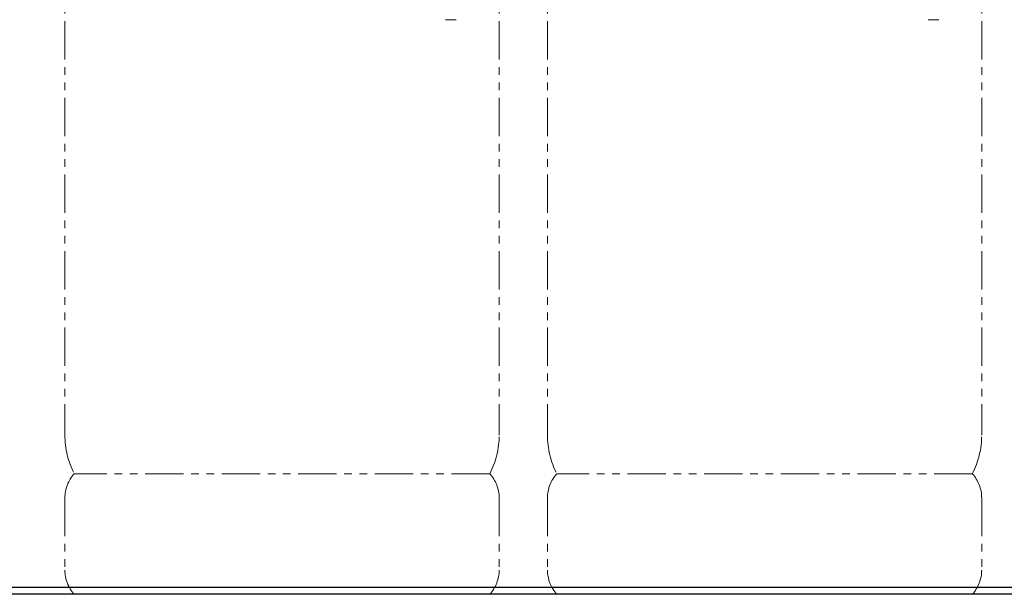
# Model space of a CAD drawing. Units: millimetres. Extents: x 4424 to 13911, y 7374 to 12431.
# Drawn here: x 9040 to 9856, y 7374 to 7850 of the extents above; entities that cross this region are included whole.
import ezdxf

# ---------------------------------------------------------------- set-up
doc = ezdxf.new("R2010")
doc.units = ezdxf.units.MM
doc.linetypes.add('PHANTOM', pattern=[63.5, 31.75, -6.35, 6.35, -6.35, 6.35, -6.35])
doc.layers.add('NoLayerName_008', color=7, linetype='Continuous')
doc.layers.add('ガス配管細', color=4, linetype='Continuous', lineweight=20)

msp = doc.modelspace()

# ---------------------------------------------------------------- linework, layer by layer
at = {"color": 7, "linetype": 'Continuous', "lineweight": 25}
for p, q in [((4757.54, 7379.87), (11207.54, 7379.87)), ((11323.23, 7373.87), (4651.24, 7373.87))]:
    msp.add_line(p, q, dxfattribs=at)
at = {"layer": 'NoLayerName_008', "color": 3, "linetype": 'Continuous', "lineweight": 9}
for p, q in [((9393.14, 7850.27), (9401.93, 7850.27)), ((9793.14, 7850.27), (9801.93, 7850.27))]:
    msp.add_line(p, q, dxfattribs=at)
at = {"layer": 'ガス配管細', "color": 4, "linetype": 'PHANTOM', "lineweight": 9}
for p, q in [((9077.54, 8547.44), (9077.54, 7505.91)), ((9437.54, 8547.44), (9437.54, 7505.91)), ((9477.54, 8547.44), (9477.54, 7505.91)), ((9837.54, 8547.44), (9837.54, 7505.91)), ((9429.77, 7473.87), (9085.3, 7473.87)), ((9829.77, 7473.87), (9485.3, 7473.87)), ((9077.54, 7453.73), (9077.54, 7394.01)), ((9437.54, 7453.73), (9437.54, 7394.01)), ((9477.54, 7453.73), (9477.54, 7394.01)), ((9837.54, 7453.73), (9837.54, 7394.01)), ((9429.77, 7373.87), (9085.3, 7373.87)), ((9829.77, 7373.87), (9485.3, 7373.87))]:
    msp.add_line(p, q, dxfattribs=at)
for centre, radius, start, end in [((9147.54, 7505.91), 70, 180, 207.24358), ((9367.54, 7505.91), 70, 332.75642, 0), ((9547.54, 7505.91), 70, 180, 207.24358), ((9767.54, 7505.91), 70, 332.75642, 0), ((9107.54, 7453.73), 30, 137.8303, 180), ((9407.54, 7453.73), 30, 0, 42.1697), ((9507.54, 7453.73), 30, 137.8303, 180), ((9807.54, 7453.73), 30, 0, 42.1697), ((9107.54, 7394.01), 30, 180, 222.1697), ((9407.54, 7394.01), 30, 317.8303, 0), ((9507.54, 7394.01), 30, 180, 222.1697), ((9807.54, 7394.01), 30, 317.8303, 0)]:
    msp.add_arc(centre, radius, start, end, dxfattribs=at)

doc.saveas('drawing.dxf')
